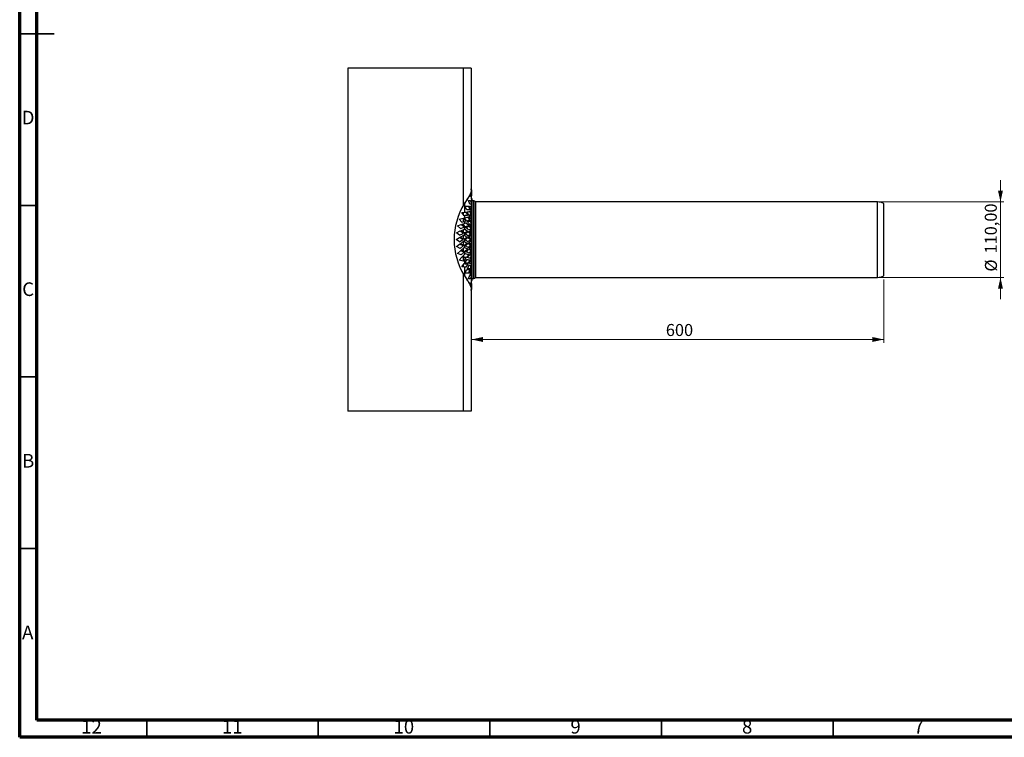
# Model space of a CAD drawing. Units: millimetres. Extents: x 15 to 589, y 5 to 415.
# Drawn here: x 15 to 302, y 5 to 214 of the extents above; entities that cross this region are included whole.
import ezdxf

# ---------------------------------------------------------------- set-up
doc = ezdxf.new("R2010")
doc.units = ezdxf.units.MM
doc.styles.add('SLDTEXTSTYLE0', font='TXT', dxfattribs={"width": 0.75})
doc.dimstyles.new('SLDDIMSTYLE0', dxfattribs={"dimtxt": 3.5, "dimasz": 3.302, "dimexe": 0, "dimexo": 0.0625, "dimgap": 0.875, "dimtad": 1, "dimlfac": 5, "dimrnd": 1e-09, "dimzin": 12, "dimdsep": 46, "dimtxsty": 'SLDTEXTSTYLE0', "dimsah": 1, "dimcen": 0.09, "dimadec": 0, "dimazin": 3, "dimtfac": 1, "dimtmove": 0, "dimatfit": 0, "dimfxl": 0, "dimfrac": 2, "dimtolj": 1, "dimtzin": 12, "dimarcsym": 0})
doc.dimstyles.new('SLDDIMSTYLE1', dxfattribs={"dimtxt": 3.5, "dimasz": 3.302, "dimexe": 0, "dimexo": 0.0625, "dimgap": 0.875, "dimtad": 1, "dimdec": 0, "dimlfac": 5, "dimrnd": 1e-09, "dimzin": 12, "dimdsep": 46, "dimtxsty": 'SLDTEXTSTYLE0', "dimsah": 1, "dimcen": 0.09, "dimadec": 0, "dimazin": 3, "dimtfac": 1, "dimtdec": 0, "dimtofl": 0, "dimtmove": 0, "dimatfit": 3, "dimfxl": 0, "dimfrac": 2, "dimtolj": 1, "dimtzin": 12, "dimarcsym": 0})

# ---------------------------------------------------------------- blocks, each defined once
blk = doc.blocks.new('_D_1')
at = {"color": 7, "linetype": 'Continuous', "lineweight": 0}
for p, q in [((146.67, 160.19), (146.67, 119.92)), ((266.76, 138.42), (266.76, 119.92)), ((266.76, 120.92), (146.67, 120.92))]:
    blk.add_line(p, q, dxfattribs=at)
at = {"color": 7, "linetype": 'Continuous', "lineweight": 18}
for points in [[(146.67, 120.92), (149.97, 120.2), (149.97, 121.64)], [(266.76, 120.92), (263.45, 121.64), (263.45, 120.2)]]:
    blk.add_solid(points, dxfattribs=at)
at = {"color": 7, "linetype": 'Continuous', "lineweight": 18, "insert": (203.26, 125.43), "char_height": 3.5, "attachment_point": 1, "style": 'SLDTEXTSTYLE0'}
blk.add_mtext('600', dxfattribs=at)
blk = doc.blocks.new('_D_2')
at = {"color": 7, "linetype": 'Continuous', "lineweight": 0}
for p, q in [((300.76, 161), (300.76, 167.35)), ((265.92, 161), (301.76, 161)), ((300.76, 161), (300.76, 139)), ((265.92, 139), (301.76, 139)), ((300.76, 139), (300.76, 132.65))]:
    blk.add_line(p, q, dxfattribs=at)
at = {"color": 7, "linetype": 'Continuous', "lineweight": 18}
for points in [[(300.76, 161), (301.48, 164.31), (300.04, 164.31)], [(300.76, 139), (300.04, 135.7), (301.48, 135.7)]]:
    blk.add_solid(points, dxfattribs=at)
at = {"color": 7, "linetype": 'Continuous', "lineweight": 18, "char_height": 3.5, "attachment_point": 1, "rotation": 90, "style": 'SLDTEXTSTYLE0'}
for s, insert in [('110,00', (296.19, 145.97)), ('%%c', (296.24, 140.7))]:
    blk.add_mtext(s, dxfattribs=dict(at, insert=insert))

msp = doc.modelspace()

# ---------------------------------------------------------------- linework, layer by layer
at = {"color": 7, "linetype": 'Continuous', "lineweight": 70}
for p, q in [((15, 5), (15, 415)), ((20, 10), (20, 410)), ((584, 10), (20, 10)), ((589, 5), (15, 5))]:
    msp.add_line(p, q, dxfattribs=at)
at = {"color": 7, "linetype": 'Continuous', "lineweight": 35}
for p, q in [((14.999, 210), (25.001, 210)), ((20, 210), (15, 210)), ((20, 160), (15, 160)), ((20, 110), (15, 110)), ((20, 60), (15, 60)), ((52, 10), (52, 5)), ((102, 10), (102, 5)), ((152, 10), (152, 5)), ((202, 10), (202, 5)), ((252, 10), (252, 5))]:
    msp.add_line(p, q, dxfattribs=at)
at = {"color": 7, "linetype": 'Continuous', "lineweight": 25}
for p, q in [((110.5684, 200.0047), (110.5684, 100.0047)), ((144.1684, 200.0047), (110.5684, 200.0047)), ((146.5684, 200.0047), (144.1684, 200.0047)), ((146.5684, 200.0047), (146.5684, 164.8519)), ((146.6684, 170.0047), (146.5684, 170.0047)), ((146.6684, 164.4905), (146.6684, 170.0047)), ((146.5684, 164.4905), (146.5684, 164.8519)), ((146.5684, 164.4905), (146.6684, 164.4905)), ((146.6684, 164.4905), (146.6684, 162.8896)), ((146.1392, 160.3569), (145.7951, 161.4341)), ((146.4266, 161.3358), (146.5436, 160.2586)), ((146.4266, 161.3358), (146.5195, 161.3358)), ((146.5195, 161.3358), (146.6424, 160.2586)), ((146.5604, 163.0159), (146.6684, 162.8896)), ((146.6426, 161.8972), (146.5604, 163.0159)), ((146.5684, 162.8896), (146.6684, 162.8896)), ((146.6684, 162.7964), (146.5684, 162.7964)), ((146.6044, 161.2867), (146.6684, 161.2438)), ((146.6677, 160.2094), (146.6044, 161.2867)), ((146.6684, 161.1883), (146.6102, 161.1883)), ((146.6684, 161.8356), (146.6426, 161.8972)), ((146.6684, 162.8896), (146.6684, 162.7964)), ((146.6684, 161.8356), (146.6684, 162.7964)), ((146.8684, 161.9047), (146.6684, 161.9047)), ((146.6684, 161.8356), (146.6684, 161.2438)), ((146.6684, 161.2438), (146.6684, 161.1883)), ((146.6684, 160.2049), (146.6684, 161.1883)), ((146.8684, 148.399), (146.8684, 161.9047)), ((147.3488, 161.3047), (146.8684, 161.3047)), ((264.9249, 161.0047), (147.8684, 161.0047)), ((143.8147, 157.9137), (144.5684, 158.0085)), ((144.4822, 156.9542), (143.8147, 157.9137)), ((144.5684, 160.5241), (144.5684, 158.0085)), ((144.5684, 158.0085), (144.9815, 158.0596)), ((145.3042, 158.7032), (144.7427, 159.7272)), ((144.9619, 158.0596), (145.5684, 157.1002)), ((144.9815, 158.0596), (145.6184, 157.1002)), ((145.8511, 157.1081), (145.2519, 158.0676)), ((145.7837, 159.7511), (146.1693, 158.7272)), ((145.8445, 159.7511), (146.2493, 158.7272)), ((146.4016, 158.7065), (146.0546, 159.7304)), ((146.1315, 158.2135), (146.4485, 157.2541)), ((146.1693, 158.7272), (146.2493, 158.7272)), ((146.2097, 158.2135), (146.5425, 157.2541)), ((146.6438, 157.4493), (146.4788, 158.4732)), ((146.5226, 159.7543), (146.5684, 158.9552)), ((146.5684, 159.7514), (146.5684, 158.9552)), ((146.5684, 158.9552), (146.6684, 158.9552)), ((146.5684, 158.7304), (146.5684, 158.9552)), ((146.6684, 158.7304), (146.5684, 158.7304)), ((146.5684, 158.7279), (146.5684, 158.7304)), ((146.6684, 158.7279), (146.5684, 158.7279)), ((146.5684, 158.3167), (146.5684, 158.4972)), ((146.5684, 158.3167), (146.5684, 157.9169)), ((146.6203, 159.7543), (146.6684, 158.9552)), ((146.6684, 160.2049), (146.6677, 160.2094)), ((146.6684, 160.2049), (146.6684, 158.9552)), ((146.6684, 158.7304), (146.6684, 158.9552)), ((146.6684, 158.7279), (146.6684, 158.7304)), ((146.6684, 158.7279), (146.6684, 158.4912)), ((146.6684, 157.4732), (146.6684, 158.4912)), ((266.7556, 148.5771), (266.7556, 160.5847)), ((143.0853, 156.0135), (144.2233, 156.2799)), ((143.8494, 155.1291), (143.0853, 156.0135)), ((143.8494, 155.1291), (144.5684, 155.2974)), ((144.5684, 155.8804), (144.2233, 156.2799)), ((144.4822, 156.9542), (144.5684, 156.9651)), ((144.4946, 156.3164), (144.5684, 156.3337)), ((144.5684, 156.231), (144.4946, 156.3164)), ((144.5684, 156.9651), (144.5684, 156.3337)), ((144.5684, 156.231), (144.5684, 155.8804)), ((145.2623, 155.432), (144.5684, 156.231)), ((144.5684, 155.8804), (144.9947, 155.3955)), ((144.5684, 155.8804), (144.9744, 155.3955)), ((144.9947, 155.3955), (144.5684, 155.2974)), ((144.9744, 155.3955), (144.5684, 155.2974)), ((144.5684, 155.2974), (144.5684, 154.7186)), ((144.9744, 155.3955), (144.9947, 155.3955)), ((145.5607, 156.5827), (146.1249, 155.6983)), ((145.5684, 157.1002), (145.6184, 157.1002)), ((146.4161, 155.9342), (145.9998, 156.8936)), ((146.1249, 155.6983), (146.2027, 155.6983)), ((146.2461, 155.5049), (146.5274, 154.6205)), ((146.4485, 157.2541), (146.5425, 157.2541)), ((146.5037, 157.0396), (146.5684, 156.2876)), ((146.5684, 157.0294), (146.5684, 156.2876)), ((146.5684, 156.2876), (146.6684, 156.2876)), ((146.5684, 156.0801), (146.5684, 156.2876)), ((146.6684, 156.0801), (146.5684, 156.0801)), ((146.5684, 156.062), (146.5684, 156.0801)), ((146.6684, 156.062), (146.5684, 156.062)), ((146.5684, 155.6383), (146.5684, 155.2235)), ((146.6004, 157.0396), (146.6684, 156.2876)), ((146.6684, 154.9475), (146.6244, 154.9475)), ((146.6684, 157.4557), (146.6438, 157.4493)), ((146.6529, 157.0717), (146.6684, 157.1031)), ((146.6684, 156.7134), (146.6529, 157.0717)), ((146.6684, 157.4557), (146.6684, 157.4732)), ((146.6684, 157.4557), (146.6684, 157.1031)), ((146.6684, 156.7134), (146.6684, 157.1031)), ((146.6684, 156.7134), (146.6684, 156.2876)), ((146.6684, 156.0801), (146.6684, 156.2876)), ((146.6684, 156.062), (146.6684, 156.0801)), ((146.6684, 156.062), (146.6684, 155.7788)), ((146.6684, 154.9475), (146.6684, 155.7788)), ((146.6684, 154.7155), (146.6684, 154.9475)), ((142.2401, 152.0373), (143.2979, 152.5344)), ((142.5585, 154.0475), (143.6625, 154.4314)), ((143.4109, 153.2479), (142.5585, 154.0475)), ((144.2292, 151.8282), (143.2979, 152.5344)), ((143.4109, 153.2479), (144.5148, 153.6317)), ((143.5557, 152.6265), (144.5684, 153.1025)), ((144.487, 151.9203), (143.5557, 152.6265)), ((144.5148, 153.6317), (143.6625, 154.4314)), ((143.9285, 154.4961), (144.5684, 154.7186)), ((144.5684, 153.8956), (143.9285, 154.4961)), ((144.5684, 154.7186), (145.0397, 154.8799)), ((144.5684, 153.8956), (144.5684, 153.1025)), ((144.7856, 153.6964), (144.5684, 153.8956)), ((144.5684, 153.1025), (144.6145, 153.1237)), ((145.4853, 152.4175), (145.5312, 152.4175)), ((145.7662, 154.0802), (145.8261, 154.0802)), ((146.4103, 153.1103), (146.5024, 153.1103)), ((146.4738, 152.8052), (146.5684, 152.3627)), ((146.5274, 154.6205), (146.6254, 154.6205)), ((146.5684, 153.3932), (146.5413, 153.3219)), ((146.5512, 152.8846), (146.6684, 152.3627)), ((146.5545, 154.2728), (146.5684, 154.0934)), ((146.5684, 154.2897), (146.5684, 154.0935)), ((146.5684, 154.0934), (146.6684, 154.0934)), ((146.5684, 153.5826), (146.5684, 154.0934)), ((146.6684, 153.5826), (146.5684, 153.5826)), ((146.5684, 153.3932), (146.5684, 153.5826)), ((146.6684, 153.3932), (146.5684, 153.3932)), ((146.5684, 153.3931), (146.5684, 153.2542)), ((146.6684, 152.6091), (146.5684, 152.6091)), ((146.5684, 152.3627), (146.6684, 152.3627)), ((146.5684, 152.1784), (146.5684, 152.3627)), ((146.6684, 152.1784), (146.5684, 152.1784)), ((146.5684, 152.0642), (146.5684, 152.1784)), ((146.6684, 152.0642), (146.5684, 152.0642)), ((146.6684, 153.3932), (146.5907, 153.1987)), ((146.6247, 153.0249), (146.6684, 153.1706)), ((146.6684, 152.6318), (146.6247, 153.0249)), ((146.6448, 154.3822), (146.6684, 154.0934)), ((146.6684, 154.7155), (146.6631, 154.6811)), ((146.6683, 154.4936), (146.6684, 154.4996)), ((146.6684, 154.4641), (146.6683, 154.4936)), ((146.6684, 154.7155), (146.6684, 154.4996)), ((146.6684, 154.4641), (146.6684, 154.4996)), ((146.6684, 154.4641), (146.6684, 154.0934)), ((146.6684, 153.5826), (146.6684, 154.0934)), ((146.6684, 153.3932), (146.6684, 153.5826)), ((146.6684, 153.3932), (146.6684, 153.1706)), ((146.6684, 152.6318), (146.6684, 153.1706)), ((146.6684, 152.6318), (146.6684, 152.3627)), ((146.6684, 152.1784), (146.6684, 152.3627)), ((146.6684, 152.0642), (146.6684, 152.1784)), ((146.6684, 152.0642), (146.6684, 151.8319)), ((142.1336, 150.0047), (143.1336, 150.6097)), ((143.1336, 149.3997), (142.1336, 150.0047)), ((143.1714, 151.3311), (142.2401, 152.0373)), ((144.1336, 150.0047), (143.1336, 150.6097)), ((143.1336, 149.3997), (144.1336, 150.0047)), ((143.1714, 151.3311), (144.2292, 151.8282)), ((143.3804, 150.7283), (144.3804, 151.3333)), ((144.3804, 150.1233), (143.3804, 150.7283)), ((143.4044, 148.8221), (144.3357, 149.5283)), ((144.5684, 149.4189), (144.3357, 149.5283)), ((144.5684, 151.2195), (144.3804, 151.3333)), ((144.3804, 150.1233), (144.5684, 150.237)), ((144.487, 151.9203), (144.5684, 151.9586)), ((144.5684, 151.9586), (144.5684, 151.2195)), ((144.5684, 150.237), (144.5684, 149.4189)), ((145.34, 150.7283), (145.3786, 150.7283)), ((146.2634, 150.0047), (146.3482, 150.0047)), ((146.3045, 151.5661), (146.3913, 151.5661)), ((146.5344, 150.0047), (146.6684, 150.4503)), ((146.6684, 149.5592), (146.5344, 150.0047)), ((146.5616, 151.5231), (146.6684, 151.8319)), ((146.6684, 151.025), (146.5616, 151.5231)), ((146.5684, 150.8169), (146.5684, 150.805)), ((146.5684, 150.805), (146.6684, 150.805)), ((146.5684, 150.7505), (146.5684, 150.805)), ((146.6684, 150.7505), (146.5684, 150.7505)), ((146.5684, 150.696), (146.5684, 150.7505)), ((146.5684, 150.696), (146.5684, 150.6097)), ((146.6684, 150.696), (146.5684, 150.696)), ((146.5684, 150.1179), (146.5684, 149.8915)), ((146.6684, 150.0047), (146.5684, 150.0047)), ((146.5684, 149.3997), (146.5684, 149.3553)), ((146.5684, 149.3553), (146.6684, 149.3553)), ((146.5684, 149.3144), (146.5684, 149.3553)), ((146.6684, 149.3144), (146.5684, 149.3144)), ((146.5684, 149.2483), (146.5684, 149.3144)), ((146.5684, 149.2483), (146.5684, 149.1925)), ((146.6684, 149.2483), (146.5684, 149.2483)), ((146.6684, 151.3141), (146.6064, 151.3141)), ((146.6684, 151.3141), (146.6684, 151.8319)), ((146.6684, 151.025), (146.6684, 151.3141)), ((146.6684, 151.025), (146.6684, 150.805)), ((146.6684, 150.7505), (146.6684, 150.805)), ((146.6684, 150.696), (146.6684, 150.7505)), ((146.6684, 150.696), (146.6684, 150.4503)), ((146.6684, 150.0047), (146.6684, 150.4503)), ((146.6684, 149.5592), (146.6684, 150.0047)), ((146.6684, 149.5592), (146.6684, 149.3553)), ((146.6684, 149.3144), (146.6684, 149.3553)), ((146.6684, 149.2483), (146.6684, 149.3144)), ((146.6684, 149.2483), (146.6684, 148.9844)), ((142.2401, 147.9722), (143.1714, 148.6784)), ((143.2979, 147.475), (142.2401, 147.9722)), ((142.5585, 145.9619), (143.4109, 146.7616)), ((144.2292, 148.1812), (143.1714, 148.6784)), ((143.2979, 147.475), (144.2292, 148.1812)), ((144.4622, 148.3249), (143.4044, 148.8221)), ((144.5148, 146.3777), (143.4109, 146.7616)), ((143.6276, 146.9288), (144.48, 147.7285)), ((144.5684, 146.6017), (143.6276, 146.9288)), ((143.6625, 145.578), (144.5148, 146.3777)), ((144.4622, 148.3249), (144.5684, 148.4055)), ((144.5684, 147.6978), (144.48, 147.7285)), ((144.5684, 148.4055), (144.5684, 147.6978)), ((144.5684, 146.6017), (144.5684, 145.6723)), ((144.7354, 146.545), (144.5684, 146.6017)), ((145.3518, 149.0311), (145.391, 149.0311)), ((145.5191, 147.3447), (145.5667, 147.3447)), ((146.3045, 148.4434), (146.3913, 148.4434)), ((146.4103, 146.8992), (146.5024, 146.8992)), ((146.5684, 147.6659), (146.4783, 147.0861)), ((146.5616, 148.4863), (146.6684, 148.9844)), ((146.6684, 148.1776), (146.5616, 148.4863)), ((146.5684, 147.9673), (146.6684, 147.9673)), ((146.5684, 147.8858), (146.5684, 147.9673)), ((146.6684, 147.8858), (146.5684, 147.8858)), ((146.5684, 147.6659), (146.5684, 147.8858)), ((146.6684, 147.6659), (146.5684, 147.6659)), ((146.5684, 146.6046), (146.6684, 146.6046)), ((146.5684, 146.4805), (146.5684, 146.6046)), ((146.6684, 146.4805), (146.5684, 146.4805)), ((146.5684, 145.8669), (146.5684, 146.4805)), ((146.6684, 147.6659), (146.5737, 147.0861)), ((146.5768, 146.7468), (146.6684, 146.6046)), ((146.6684, 148.6954), (146.6064, 148.6954)), ((146.6247, 146.9845), (146.6684, 147.3776)), ((146.6684, 146.8388), (146.6247, 146.9845)), ((146.6684, 148.6954), (146.6684, 148.9844)), ((146.6684, 148.1776), (146.6684, 148.6954)), ((146.6684, 148.1776), (146.6684, 147.9673)), ((146.6684, 147.8858), (146.6684, 147.9673)), ((146.6684, 147.6659), (146.6684, 147.8858)), ((146.6684, 147.6659), (146.6684, 147.3776)), ((146.6684, 146.8388), (146.6684, 147.3776)), ((146.6684, 146.8388), (146.6684, 146.6046)), ((146.6684, 146.4805), (146.6684, 146.6046)), ((146.6684, 145.8669), (146.6684, 146.4805)), ((146.8684, 138.1047), (146.8684, 148.399)), ((266.7556, 139.4247), (266.7556, 148.5771)), ((143.6625, 145.578), (142.5585, 145.9619)), ((143.0853, 143.9959), (143.8494, 144.8803)), ((144.2233, 143.7296), (143.0853, 143.9959)), ((144.5684, 144.712), (143.8494, 144.8803)), ((144.0475, 145.0693), (144.5684, 145.6723)), ((144.5684, 144.9474), (144.0475, 145.0693)), ((144.2233, 143.7296), (144.5684, 144.129)), ((144.5684, 145.6723), (144.8169, 145.9537)), ((144.5684, 144.9474), (144.5684, 144.712)), ((145.191, 144.8029), (144.5684, 144.9474)), ((144.5684, 144.712), (144.9947, 144.614)), ((144.5684, 144.712), (144.9744, 144.614)), ((144.9947, 144.614), (144.5684, 144.129)), ((144.9744, 144.614), (144.5684, 144.129)), ((144.5684, 144.129), (144.5684, 143.0443)), ((144.6616, 143.2639), (145.3278, 144.2233)), ((144.9744, 144.614), (144.9947, 144.614)), ((145.8162, 145.6874), (145.1614, 144.8029)), ((146.1784, 144.0773), (145.7142, 143.1179)), ((146.2589, 144.0773), (145.7715, 143.1179)), ((145.8162, 145.6874), (145.8786, 145.6874)), ((145.9998, 143.1158), (146.4161, 144.0753)), ((146.1784, 144.0773), (146.2589, 144.0773)), ((146.5274, 145.3889), (146.2461, 144.5045)), ((146.488, 144.3003), (146.6596, 145.2597)), ((146.5684, 143.7219), (146.5037, 142.9699)), ((146.5274, 145.3889), (146.6254, 145.3889)), ((146.5684, 145.8669), (146.5596, 145.6833)), ((146.6684, 145.8669), (146.5684, 145.8669)), ((146.5684, 145.8668), (146.5684, 145.6752)), ((146.5684, 144.75), (146.5684, 144.2783)), ((146.5684, 143.9475), (146.6684, 143.9475)), ((146.5684, 143.9293), (146.5684, 143.9475)), ((146.6684, 143.9293), (146.5684, 143.9293)), ((146.5684, 143.7219), (146.5684, 143.9293)), ((146.5684, 143.7219), (146.5684, 142.9801)), ((146.6684, 143.7219), (146.5684, 143.7219)), ((146.6684, 143.7219), (146.6004, 142.9699)), ((146.6684, 145.8669), (146.6548, 145.5961)), ((146.6596, 145.2597), (146.6684, 145.236)), ((146.6683, 145.5158), (146.6684, 145.5453)), ((146.6684, 145.5099), (146.6683, 145.5158)), ((146.6684, 145.8669), (146.6684, 145.5453)), ((146.6684, 145.5099), (146.6684, 145.5453)), ((146.6684, 145.5099), (146.6684, 145.236)), ((146.6684, 145.1138), (146.6684, 145.236)), ((146.6684, 144.1926), (146.6684, 145.1138)), ((146.6684, 144.1926), (146.6684, 143.9475)), ((146.6684, 143.9293), (146.6684, 143.9475)), ((146.6684, 143.7219), (146.6684, 143.9293)), ((146.6684, 143.7219), (146.6684, 143.1267)), ((143.8147, 142.0958), (144.4822, 143.0552)), ((144.5684, 142.0009), (143.8147, 142.0958)), ((144.5684, 143.0443), (144.4822, 143.0552)), ((144.5684, 142.0009), (144.5684, 139.4853)), ((144.9815, 141.9498), (144.5684, 142.0009)), ((144.7427, 140.2823), (145.3042, 141.3062)), ((145.5684, 142.9092), (144.9619, 141.9498)), ((145.6184, 142.9092), (144.9815, 141.9498)), ((145.4502, 141.5323), (145.9344, 142.5562)), ((145.5684, 142.9092), (145.6184, 142.9092)), ((146.1693, 141.2823), (145.7837, 140.2583)), ((146.2493, 141.2823), (145.8445, 140.2583)), ((146.1693, 141.2823), (146.2493, 141.2823)), ((146.2243, 139.8935), (146.4673, 140.9707)), ((146.4834, 142.5323), (146.2549, 141.5083)), ((146.5792, 142.5323), (146.3393, 141.5083)), ((146.4788, 141.5362), (146.6438, 142.5602)), ((146.4834, 142.5323), (146.5792, 142.5323)), ((146.5684, 142.0926), (146.5684, 141.6928)), ((146.5684, 141.5123), (146.5684, 141.6928)), ((146.5684, 140.4511), (146.5684, 140.9964)), ((146.6438, 142.5602), (146.6684, 142.5537)), ((146.6604, 142.8006), (146.6684, 143.1267)), ((146.6684, 142.7969), (146.6604, 142.8006)), ((146.6684, 142.7969), (146.6684, 143.1267)), ((146.6684, 142.7969), (146.6684, 142.5537)), ((146.6684, 142.5362), (146.6684, 142.5537)), ((146.6684, 141.5182), (146.6684, 142.5362)), ((146.6684, 141.5182), (146.6684, 141.0471)), ((146.6684, 140.4511), (146.6684, 141.0471)), ((145.7951, 138.5753), (146.1392, 139.6525)), ((146.5436, 139.7509), (146.4266, 138.6736)), ((146.4266, 138.6736), (146.5195, 138.6736)), ((146.6424, 139.7509), (146.5195, 138.6736)), ((146.5684, 140.4511), (146.5596, 139.9918)), ((146.5596, 139.9918), (146.6591, 139.9918)), ((146.5604, 136.9936), (146.6426, 138.1123)), ((146.5684, 140.4511), (146.5684, 140.0749)), ((146.6684, 140.4511), (146.5684, 140.4511)), ((146.6426, 138.1123), (146.6684, 138.1739)), ((146.6566, 138.3655), (146.6684, 139.0865)), ((146.6684, 138.4072), (146.6566, 138.3655)), ((146.6684, 140.4511), (146.6591, 139.9918)), ((146.6684, 140.4511), (146.6684, 139.0865)), ((146.6684, 138.585), (146.6684, 139.0865)), ((146.6684, 138.585), (146.6684, 138.4072)), ((146.6684, 138.4072), (146.6684, 138.1739)), ((146.6684, 137.2131), (146.6684, 138.1739)), ((146.6684, 138.1047), (146.8684, 138.1047)), ((146.8684, 138.7047), (147.3488, 138.7047)), ((147.8684, 139.0047), (264.9249, 139.0047)), ((146.6684, 137.1199), (146.5604, 136.9936)), ((146.6684, 137.2131), (146.5684, 137.2131)), ((146.6684, 137.1199), (146.5684, 137.1199)), ((146.5684, 135.5189), (146.6684, 135.5189)), ((146.5684, 135.17), (146.5684, 135.5189)), ((146.5684, 135.1575), (146.5684, 100.0047)), ((146.6684, 137.2131), (146.6684, 137.1199)), ((146.6684, 137.1199), (146.6684, 135.5189)), ((146.6684, 130.0047), (146.6684, 135.5189)), ((146.5684, 130.0047), (146.6684, 130.0047)), ((144.1684, 100.0047), (110.5684, 100.0047)), ((146.5684, 100.0047), (144.1684, 100.0047))]:
    msp.add_line(p, q, dxfattribs=at)
at = {"color": 8, "linetype": 'Continuous', "lineweight": 25}
for p, q in [((144.1684, 200.0047), (144.1684, 159.848)), ((147.3488, 148.4799), (147.3488, 161.3047)), ((147.7818, 148.5137), (147.7818, 161.0547)), ((147.8684, 148.5204), (147.8684, 161.0047)), ((264.9249, 148.5204), (264.9249, 161.0047)), ((144.1684, 157.9582), (144.1684, 157.4052)), ((144.1684, 156.267), (144.1684, 155.2038)), ((144.1684, 154.5795), (144.1684, 154.2709)), ((144.1684, 153.9567), (144.1684, 153.5113)), ((144.1684, 152.9145), (144.1684, 152.1619)), ((144.1684, 151.8743), (144.1684, 151.7997)), ((144.1684, 151.205), (144.1684, 150.2515)), ((144.1684, 149.4014), (144.1684, 148.463)), ((144.1684, 148.2098), (144.1684, 148.1352)), ((144.1684, 147.4363), (144.1684, 146.7408)), ((144.1684, 146.4982), (144.1684, 146.0527)), ((147.3488, 138.7047), (147.3488, 148.4799)), ((147.7818, 138.9547), (147.7818, 148.5137)), ((147.8684, 139.0047), (147.8684, 148.5204)), ((264.9249, 139.0047), (264.9249, 148.5204)), ((144.1684, 145.2093), (144.1684, 145.041)), ((144.1684, 144.8057), (144.1684, 143.7424)), ((144.1684, 142.6042), (144.1684, 142.0513)), ((144.1684, 140.1615), (144.1684, 100.0047))]:
    msp.add_line(p, q, dxfattribs=at)
at = {"color": 7, "linetype": 'Continuous', "lineweight": 25}
for centre, radius, start, end in [((147.3488, 160.8047), 0.5, 30, 90), ((147.8684, 161.1047), 0.1, 210, 270), ((264.9249, 156.8047), 4.2, 64.158067, 90), ((161.5785, 150.0047), 20, 148.266455, 211.733545), ((147.3488, 139.2047), 0.5, 270, 330), ((147.8684, 138.9047), 0.1, 90, 150), ((264.9249, 143.2047), 4.2, 270, 295.841933)]:
    msp.add_arc(centre, radius, start, end, dxfattribs=at)
for points, knots in [([(146.6684, 164.4905), (146.664, 164.3892), (146.6558, 164.2041), (146.5996, 163.9509), (146.536, 163.7491), (146.4314, 163.4741), (146.2553, 163.1023), (145.9673, 162.6163), (145.64, 162.1189), (145.2891, 161.606), (144.925, 161.0748), (144.6878, 160.7085), (144.5684, 160.5241)], [0, 0, 0, 0, 0.08448108, 0.1543649, 0.20964919, 0.25033753, 0.37628183, 0.50039763, 0.62292715, 0.74694752, 0.87259624, 1, 1, 1, 1]), ([(146.5684, 164.4905), (146.5642, 164.3892), (146.5564, 164.204), (146.5029, 163.9508), (146.4423, 163.749), (146.3426, 163.4738), (146.1749, 163.102), (145.9004, 162.616), (145.589, 162.1183), (145.1384, 161.4312), (144.7974, 160.8884), (144.5684, 160.5241)], [0, 0, 0, 0, 0.084077352, 0.153647521, 0.208708768, 0.249265199, 0.37497494, 0.499034258, 0.621694355, 0.746040461, 1, 1, 1, 1]), ([(145.7367, 161.4341), (145.8833, 161.4178), (146.1764, 161.385), (146.3432, 161.3522), (146.4266, 161.3358)], [0, 0, 0, 0, 0.50000288, 1, 1, 1, 1]), ([(145.7951, 161.4341), (145.949, 161.4178), (146.2568, 161.385), (146.4319, 161.3522), (146.5195, 161.3358)], [0, 0, 0, 0, 0.50000528, 1, 1, 1, 1]), ([(144.7427, 159.7272), (144.9416, 159.7312), (145.3393, 159.7391), (145.6761, 159.7471), (145.8445, 159.7511)], [0, 0, 0, 0, 0.49999545, 1, 1, 1, 1]), ([(145.2519, 158.0676), (145.4356, 158.0919), (145.8029, 158.1405), (146.0741, 158.1892), (146.2097, 158.2135)], [0, 0, 0, 0, 0.49999712, 1, 1, 1, 1]), ([(146.1693, 158.7272), (146.0434, 158.7232), (145.7918, 158.7152), (145.4434, 158.7072), (145.2692, 158.7032)], [0, 0, 0, 0, 0.49999941, 1, 1, 1, 1]), ([(146.2493, 158.7272), (146.1172, 158.7232), (145.8529, 158.7152), (145.4871, 158.7072), (145.3042, 158.7032)], [0, 0, 0, 0, 0.50000218, 1, 1, 1, 1]), ([(146.0546, 159.7304), (146.1861, 159.7344), (146.449, 159.7424), (146.5632, 159.7503), (146.6203, 159.7543)], [0, 0, 0, 0, 0.4999985, 1, 1, 1, 1]), ([(146.6424, 160.2586), (146.5966, 160.275), (146.5049, 160.3077), (146.2611, 160.3405), (146.1392, 160.3569)], [0, 0, 0, 0, 0.499999771, 1, 1, 1, 1]), ([(146.5684, 158.7279), (146.5604, 158.7243), (146.5479, 158.7188), (146.4386, 158.7132), (146.3999, 158.7113)], [0, 0, 0, 0, 0.64589292, 1, 1, 1, 1]), ([(146.6684, 158.7279), (146.6568, 158.7243), (146.6334, 158.7172), (146.4788, 158.71), (146.4016, 158.7065)], [0, 0, 0, 0, 0.500000808, 1, 1, 1, 1]), ([(146.4788, 158.4732), (146.5338, 158.4762), (146.6439, 158.4822), (146.6603, 158.4882), (146.6684, 158.4912)], [0, 0, 0, 0, 0.49999903, 1, 1, 1, 1]), ([(145.6184, 157.1002), (145.4527, 157.0777), (145.1212, 157.0327), (144.7527, 156.9876), (144.5684, 156.9651)], [0, 0, 0, 0, 0.50000049, 1, 1, 1, 1]), ([(145.5684, 157.1002), (145.4106, 157.0777), (145.0949, 157.0327), (144.7439, 156.9876), (144.5684, 156.9651)], [0, 0, 0, 0, 0.5000004, 1, 1, 1, 1]), ([(144.5684, 156.3337), (144.7511, 156.3752), (145.1165, 156.4582), (145.4457, 156.5412), (145.6103, 156.5827)], [0, 0, 0, 0, 0.49999962, 1, 1, 1, 1]), ([(146.1249, 155.6983), (145.9977, 155.654), (145.7433, 155.5652), (145.4006, 155.4764), (145.2292, 155.432)], [0, 0, 0, 0, 0.4999964, 1, 1, 1, 1]), ([(146.2027, 155.6983), (146.0692, 155.654), (145.802, 155.5652), (145.4422, 155.4764), (145.2623, 155.432)], [0, 0, 0, 0, 0.49999732, 1, 1, 1, 1]), ([(145.4629, 155.2385), (145.6339, 155.2829), (145.9758, 155.3717), (146.2119, 155.4605), (146.33, 155.5049)], [0, 0, 0, 0, 0.50000308, 1, 1, 1, 1]), ([(146.0934, 154.3541), (145.999, 154.5015), (145.8102, 154.7963), (145.5787, 155.0911), (145.4629, 155.2385)], [0, 0, 0, 0, 0.49999581, 1, 1, 1, 1]), ([(145.6103, 156.5827), (145.7208, 156.4353), (145.9419, 156.1405), (146.1158, 155.8457), (146.2027, 155.6983)], [0, 0, 0, 0, 0.500000302, 1, 1, 1, 1]), ([(146.4485, 157.2541), (146.3709, 157.2298), (146.2155, 157.1811), (145.9319, 157.1325), (145.79, 157.1081)], [0, 0, 0, 0, 0.50000157, 1, 1, 1, 1]), ([(146.5425, 157.2541), (146.461, 157.2298), (146.2979, 157.1811), (146, 157.1325), (145.8511, 157.1081)], [0, 0, 0, 0, 0.500001366, 1, 1, 1, 1]), ([(145.9998, 156.8936), (146.1357, 156.9179), (146.4076, 156.9666), (146.5361, 157.0152), (146.6004, 157.0396)], [0, 0, 0, 0, 0.49999823, 1, 1, 1, 1]), ([(146.33, 155.5049), (146.396, 155.3575), (146.5281, 155.0627), (146.593, 154.7679), (146.6254, 154.6205)], [0, 0, 0, 0, 0.50000005, 1, 1, 1, 1]), ([(146.5684, 156.062), (146.5606, 156.0407), (146.5483, 156.0071), (146.4428, 155.9736), (146.4043, 155.9613)], [0, 0, 0, 0, 0.63491109, 1, 1, 1, 1]), ([(146.6684, 156.062), (146.6574, 156.0407), (146.6354, 155.9981), (146.4892, 155.9555), (146.4161, 155.9342)], [0, 0, 0, 0, 0.49999783, 1, 1, 1, 1]), ([(146.4644, 155.5655), (146.5236, 155.6011), (146.642, 155.6721), (146.6596, 155.7432), (146.6684, 155.7788)], [0, 0, 0, 0, 0.50000037, 1, 1, 1, 1]), ([(146.6631, 154.6811), (146.6475, 154.8285), (146.6165, 155.1233), (146.5151, 155.4181), (146.4644, 155.5655)], [0, 0, 0, 0, 0.5000001, 1, 1, 1, 1]), ([(145.5312, 152.4175), (145.3777, 152.341), (145.0708, 152.188), (144.7359, 152.0351), (144.5684, 151.9586)], [0, 0, 0, 0, 0.50000003, 1, 1, 1, 1]), ([(145.4853, 152.4175), (145.3392, 152.341), (145.0469, 152.188), (144.7279, 152.0351), (144.5684, 151.9586)], [0, 0, 0, 0, 0.50000651, 1, 1, 1, 1]), ([(144.6124, 153.1237), (144.7642, 153.006), (145.0678, 152.7706), (145.3462, 152.5352), (145.4853, 152.4175)], [0, 0, 0, 0, 0.50000102, 1, 1, 1, 1]), ([(144.6145, 153.1237), (144.774, 153.006), (145.0928, 152.7706), (145.3851, 152.5352), (145.5312, 152.4175)], [0, 0, 0, 0, 0.50000369, 1, 1, 1, 1]), ([(144.7382, 151.7751), (144.9182, 151.858), (145.2781, 152.0237), (145.5919, 152.1894), (145.7488, 152.2723)], [0, 0, 0, 0, 0.49999815, 1, 1, 1, 1]), ([(145.7662, 154.0802), (145.6142, 154.0163), (145.3101, 153.8883), (144.9536, 153.7603), (144.7753, 153.6964)], [0, 0, 0, 0, 0.49999552, 1, 1, 1, 1]), ([(145.8261, 154.0802), (145.6665, 154.0163), (145.3472, 153.8883), (144.9728, 153.7603), (144.7856, 153.6964)], [0, 0, 0, 0, 0.49999672, 1, 1, 1, 1]), ([(145.0172, 154.8799), (145.1511, 154.7466), (145.4189, 154.4801), (145.6504, 154.2135), (145.7662, 154.0802)], [0, 0, 0, 0, 0.5000015, 1, 1, 1, 1]), ([(145.0189, 153.5261), (145.2013, 153.5901), (145.566, 153.7181), (145.86, 153.846), (146.0071, 153.91)], [0, 0, 0, 0, 0.499999208, 1, 1, 1, 1]), ([(145.809, 152.7264), (145.6866, 152.8597), (145.4419, 153.1263), (145.1599, 153.3928), (145.0189, 153.5261)], [0, 0, 0, 0, 0.50000226, 1, 1, 1, 1]), ([(145.0397, 154.8799), (145.1803, 154.7466), (145.4614, 154.4801), (145.7045, 154.2135), (145.8261, 154.0802)], [0, 0, 0, 0, 0.50000164, 1, 1, 1, 1]), ([(145.6926, 152.2723), (145.8134, 152.1546), (146.0551, 151.9192), (146.2213, 151.6838), (146.3045, 151.5661)], [0, 0, 0, 0, 0.499999059, 1, 1, 1, 1]), ([(145.7488, 152.2723), (145.8757, 152.1546), (146.1294, 151.9192), (146.304, 151.6838), (146.3913, 151.5661)], [0, 0, 0, 0, 0.50000121, 1, 1, 1, 1]), ([(146.4103, 153.1103), (146.3285, 153.0463), (146.1649, 152.9184), (145.8882, 152.7904), (145.7499, 152.7264)], [0, 0, 0, 0, 0.49999752, 1, 1, 1, 1]), ([(146.5024, 153.1103), (146.4165, 153.0463), (146.2447, 152.9184), (145.9542, 152.7904), (145.809, 152.7264)], [0, 0, 0, 0, 0.50000165, 1, 1, 1, 1]), ([(145.9386, 153.91), (146.0349, 153.7767), (146.2275, 153.5101), (146.3494, 153.2436), (146.4103, 153.1103)], [0, 0, 0, 0, 0.49999928, 1, 1, 1, 1]), ([(145.9517, 152.3875), (146.0804, 152.4703), (146.3379, 152.6361), (146.4801, 152.8018), (146.5512, 152.8846)], [0, 0, 0, 0, 0.49999513, 1, 1, 1, 1]), ([(146.5048, 151.6813), (146.4345, 151.799), (146.2939, 152.0344), (146.0658, 152.2698), (145.9517, 152.3875)], [0, 0, 0, 0, 0.5000029, 1, 1, 1, 1]), ([(146.0071, 153.91), (146.1082, 153.7767), (146.3104, 153.5101), (146.4384, 153.2436), (146.5024, 153.1103)], [0, 0, 0, 0, 0.4999982, 1, 1, 1, 1]), ([(146.5274, 154.6205), (146.4769, 154.5761), (146.3759, 154.4873), (146.1392, 154.3985), (146.0208, 154.3541)], [0, 0, 0, 0, 0.50000309, 1, 1, 1, 1]), ([(146.6254, 154.6205), (146.5723, 154.5761), (146.4663, 154.4873), (146.2177, 154.3985), (146.0934, 154.3541)], [0, 0, 0, 0, 0.50000018, 1, 1, 1, 1]), ([(146.1898, 153.9984), (146.3002, 154.0624), (146.521, 154.1903), (146.6035, 154.3183), (146.6448, 154.3822)], [0, 0, 0, 0, 0.50000131, 1, 1, 1, 1]), ([(146.5907, 153.1987), (146.544, 153.332), (146.4504, 153.5985), (146.2767, 153.8651), (146.1898, 153.9984)], [0, 0, 0, 0, 0.499999953, 1, 1, 1, 1]), ([(146.5684, 152.0642), (146.5633, 152.0004), (146.5549, 151.897), (146.484, 151.7936), (146.4568, 151.754)], [0, 0, 0, 0, 0.61723425, 1, 1, 1, 1]), ([(146.6684, 152.0642), (146.6614, 152.0004), (146.6474, 151.8727), (146.5523, 151.7451), (146.5048, 151.6813)], [0, 0, 0, 0, 0.50000064, 1, 1, 1, 1]), ([(144.5684, 151.2195), (144.7075, 151.1376), (144.9856, 150.9739), (145.2476, 150.8101), (145.3786, 150.7283)], [0, 0, 0, 0, 0.50000144, 1, 1, 1, 1]), ([(144.5684, 151.2195), (144.7009, 151.1376), (144.9658, 150.9739), (145.2153, 150.8101), (145.34, 150.7283)], [0, 0, 0, 0, 0.49999886, 1, 1, 1, 1]), ([(145.3786, 150.7283), (145.2476, 150.6464), (144.9856, 150.4827), (144.7075, 150.3189), (144.5684, 150.237)], [0, 0, 0, 0, 0.49999858, 1, 1, 1, 1]), ([(145.34, 150.7283), (145.2153, 150.6464), (144.9658, 150.4827), (144.7009, 150.3189), (144.5684, 150.237)], [0, 0, 0, 0, 0.50000116, 1, 1, 1, 1]), ([(144.5684, 149.4189), (144.7098, 149.3543), (144.9924, 149.225), (145.2581, 149.0958), (145.391, 149.0311)], [0, 0, 0, 0, 0.49999457, 1, 1, 1, 1]), ([(144.5684, 149.4189), (144.703, 149.3543), (144.9722, 149.225), (145.2253, 149.0958), (145.3518, 149.0311)], [0, 0, 0, 0, 0.49999843, 1, 1, 1, 1]), ([(144.6433, 150.0047), (144.8144, 150.1056), (145.1565, 150.3072), (145.4643, 150.5089), (145.6182, 150.6097)], [0, 0, 0, 0, 0.49999874, 1, 1, 1, 1]), ([(145.6182, 149.3997), (145.4643, 149.5006), (145.1565, 149.7022), (144.8144, 149.9039), (144.6433, 150.0047)], [0, 0, 0, 0, 0.50000126, 1, 1, 1, 1]), ([(145.6395, 151.0689), (145.4974, 151.1866), (145.2133, 151.422), (144.8966, 151.6574), (144.7382, 151.7751)], [0, 0, 0, 0, 0.499999692, 1, 1, 1, 1]), ([(145.5682, 150.6097), (145.7046, 150.5089), (145.9775, 150.3072), (146.1681, 150.1056), (146.2634, 150.0047)], [0, 0, 0, 0, 0.49999842, 1, 1, 1, 1]), ([(146.2634, 150.0047), (146.1681, 149.9039), (145.9775, 149.7022), (145.7046, 149.5006), (145.5682, 149.3997)], [0, 0, 0, 0, 0.50000158, 1, 1, 1, 1]), ([(146.3045, 151.5661), (146.2087, 151.4832), (146.0172, 151.3175), (145.7314, 151.1518), (145.5885, 151.0689)], [0, 0, 0, 0, 0.4999978, 1, 1, 1, 1]), ([(145.6182, 150.6097), (145.7614, 150.5089), (146.0479, 150.3072), (146.2481, 150.1056), (146.3482, 150.0047)], [0, 0, 0, 0, 0.50000203, 1, 1, 1, 1]), ([(146.3482, 150.0047), (146.2481, 149.9039), (146.0479, 149.7022), (145.7614, 149.5006), (145.6182, 149.3997)], [0, 0, 0, 0, 0.49999797, 1, 1, 1, 1]), ([(146.3913, 151.5661), (146.2907, 151.4832), (146.0896, 151.3175), (145.7895, 151.1518), (145.6395, 151.0689)], [0, 0, 0, 0, 0.50000261, 1, 1, 1, 1]), ([(145.8211, 150.7505), (145.9524, 150.8513), (146.215, 151.053), (146.3816, 151.2546), (146.4649, 151.3555)], [0, 0, 0, 0, 0.49999979, 1, 1, 1, 1]), ([(146.4649, 150.1455), (146.3816, 150.2463), (146.215, 150.448), (145.9524, 150.6496), (145.8211, 150.7505)], [0, 0, 0, 0, 0.50000019, 1, 1, 1, 1]), ([(145.8277, 149.1053), (145.9499, 149.223), (146.1944, 149.4584), (146.3564, 149.6938), (146.4374, 149.8115)], [0, 0, 0, 0, 0.49999998, 1, 1, 1, 1]), ([(146.3921, 149.7508), (146.4379, 149.695), (146.5461, 149.5632), (146.5603, 149.4314), (146.5684, 149.3553)], [0, 0, 0, 0, 0.42328928, 1, 1, 1, 1]), ([(146.5684, 149.2483), (146.5613, 149.1416), (146.5469, 148.9282), (146.4498, 148.7148), (146.4013, 148.6082)], [0, 0, 0, 0, 0.500001337, 1, 1, 1, 1]), ([(146.4078, 151.2924), (146.4503, 151.2217), (146.5481, 151.0592), (146.5611, 150.8967), (146.5684, 150.805)], [0, 0, 0, 0, 0.43528465, 1, 1, 1, 1]), ([(146.5684, 150.696), (146.5611, 150.6043), (146.5481, 150.4418), (146.4503, 150.2793), (146.4078, 150.2086)], [0, 0, 0, 0, 0.56471533, 1, 1, 1, 1]), ([(146.4374, 149.8115), (146.5044, 149.7355), (146.6383, 149.5834), (146.6584, 149.4314), (146.6684, 149.3553)], [0, 0, 0, 0, 0.50000035, 1, 1, 1, 1]), ([(146.4649, 151.3555), (146.524, 151.2637), (146.642, 151.0802), (146.6596, 150.8967), (146.6684, 150.805)], [0, 0, 0, 0, 0.49999949, 1, 1, 1, 1]), ([(146.6684, 150.696), (146.6596, 150.6043), (146.642, 150.4207), (146.524, 150.2372), (146.4649, 150.1455)], [0, 0, 0, 0, 0.5000005, 1, 1, 1, 1]), ([(146.6684, 149.2483), (146.6609, 149.1416), (146.6458, 148.9282), (146.5439, 148.7148), (146.4929, 148.6082)], [0, 0, 0, 0, 0.49999918, 1, 1, 1, 1]), ([(145.391, 149.0311), (145.2581, 148.9269), (144.9924, 148.7183), (144.7098, 148.5098), (144.5684, 148.4055)], [0, 0, 0, 0, 0.50000421, 1, 1, 1, 1]), ([(145.3518, 149.0311), (145.2253, 148.9269), (144.9722, 148.7183), (144.703, 148.5098), (144.5684, 148.4055)], [0, 0, 0, 0, 0.50000117, 1, 1, 1, 1]), ([(144.5684, 147.6978), (144.7427, 147.6389), (145.0911, 147.5212), (145.4081, 147.4035), (145.5667, 147.3447)], [0, 0, 0, 0, 0.5000016, 1, 1, 1, 1]), ([(144.5684, 147.6978), (144.7344, 147.6389), (145.0662, 147.5212), (145.3682, 147.4035), (145.5191, 147.3447)], [0, 0, 0, 0, 0.49999914, 1, 1, 1, 1]), ([(145.5191, 147.3447), (145.3933, 147.2114), (145.1416, 146.9448), (144.8655, 146.6783), (144.7274, 146.545)], [0, 0, 0, 0, 0.50000135, 1, 1, 1, 1]), ([(145.5667, 147.3447), (145.4345, 147.2114), (145.1702, 146.9448), (144.8803, 146.6783), (144.7354, 146.545)], [0, 0, 0, 0, 0.49999925, 1, 1, 1, 1]), ([(144.7382, 148.2343), (144.8966, 148.352), (145.2133, 148.5874), (145.4974, 148.8228), (145.6395, 148.9405)], [0, 0, 0, 0, 0.500000308, 1, 1, 1, 1]), ([(145.7488, 147.7372), (145.5919, 147.82), (145.2781, 147.9858), (144.9182, 148.1515), (144.7382, 148.2343)], [0, 0, 0, 0, 0.50000185, 1, 1, 1, 1]), ([(145.0189, 146.4833), (145.1599, 146.6166), (145.4419, 146.8832), (145.6866, 147.1497), (145.809, 147.283)], [0, 0, 0, 0, 0.49999774, 1, 1, 1, 1]), ([(146.0071, 146.0995), (145.86, 146.1634), (145.566, 146.2914), (145.2013, 146.4194), (145.0189, 146.4833)], [0, 0, 0, 0, 0.500000792, 1, 1, 1, 1]), ([(145.5885, 148.9405), (145.7314, 148.8577), (146.0172, 148.692), (146.2087, 148.5262), (146.3045, 148.4434)], [0, 0, 0, 0, 0.5000022, 1, 1, 1, 1]), ([(145.6395, 148.9405), (145.7895, 148.8577), (146.0896, 148.692), (146.2907, 148.5262), (146.3913, 148.4434)], [0, 0, 0, 0, 0.49999739, 1, 1, 1, 1]), ([(146.3045, 148.4434), (146.2213, 148.3257), (146.0551, 148.0903), (145.8134, 147.8549), (145.6926, 147.7372)], [0, 0, 0, 0, 0.500000941, 1, 1, 1, 1]), ([(146.3913, 148.4434), (146.304, 148.3257), (146.1294, 148.0903), (145.8757, 147.8549), (145.7488, 147.7372)], [0, 0, 0, 0, 0.49999879, 1, 1, 1, 1]), ([(145.7499, 147.283), (145.8882, 147.219), (146.1649, 147.0911), (146.3285, 146.9631), (146.4103, 146.8992)], [0, 0, 0, 0, 0.50000248, 1, 1, 1, 1]), ([(145.809, 147.283), (145.9542, 147.219), (146.2447, 147.0911), (146.4165, 146.9631), (146.5024, 146.8992)], [0, 0, 0, 0, 0.49999835, 1, 1, 1, 1]), ([(146.4929, 148.6082), (146.4093, 148.691), (146.242, 148.8567), (145.9658, 149.0225), (145.8277, 149.1053)], [0, 0, 0, 0, 0.50000416, 1, 1, 1, 1]), ([(146.4103, 146.8992), (146.3494, 146.7659), (146.2275, 146.4993), (146.0349, 146.2327), (145.9386, 146.0995)], [0, 0, 0, 0, 0.50000072, 1, 1, 1, 1]), ([(145.9702, 147.47), (146.0738, 147.6033), (146.281, 147.8698), (146.4152, 148.1364), (146.4823, 148.2697)], [0, 0, 0, 0, 0.50000135, 1, 1, 1, 1]), ([(146.5737, 147.0861), (146.505, 147.1501), (146.3675, 147.2781), (146.1026, 147.406), (145.9702, 147.47)], [0, 0, 0, 0, 0.49999779, 1, 1, 1, 1]), ([(146.5024, 146.8992), (146.4384, 146.7659), (146.3104, 146.4993), (146.1082, 146.2327), (146.0071, 146.0995)], [0, 0, 0, 0, 0.5000018, 1, 1, 1, 1]), ([(146.2154, 145.8624), (146.2917, 146.0098), (146.4444, 146.3046), (146.5327, 146.5994), (146.5768, 146.7468)], [0, 0, 0, 0, 0.49999807, 1, 1, 1, 1]), ([(146.4472, 148.2057), (146.4758, 148.1767), (146.5538, 148.0972), (146.5628, 148.0177), (146.5684, 147.9673)], [0, 0, 0, 0, 0.3658959, 1, 1, 1, 1]), ([(146.4823, 148.2697), (146.5363, 148.2193), (146.6444, 148.1185), (146.6604, 148.0177), (146.6684, 147.9673)], [0, 0, 0, 0, 0.50000015, 1, 1, 1, 1]), ([(144.8051, 145.9537), (144.9884, 145.9093), (145.355, 145.8205), (145.6625, 145.7317), (145.8162, 145.6874)], [0, 0, 0, 0, 0.50000128, 1, 1, 1, 1]), ([(144.8169, 145.9537), (145.0094, 145.9093), (145.3943, 145.8205), (145.7172, 145.7317), (145.8786, 145.6874)], [0, 0, 0, 0, 0.50000203, 1, 1, 1, 1]), ([(145.8786, 145.6874), (145.7726, 145.54), (145.5604, 145.2452), (145.3141, 144.9504), (145.191, 144.8029)], [0, 0, 0, 0, 0.49999992, 1, 1, 1, 1]), ([(145.2916, 144.2233), (145.4635, 144.199), (145.8074, 144.1503), (146.0547, 144.1017), (146.1784, 144.0773)], [0, 0, 0, 0, 0.499996853, 1, 1, 1, 1]), ([(145.3278, 144.2233), (145.5083, 144.199), (145.8693, 144.1503), (146.129, 144.1017), (146.2589, 144.0773)], [0, 0, 0, 0, 0.50000511, 1, 1, 1, 1]), ([(145.4629, 144.7709), (145.5787, 144.9183), (145.8102, 145.2131), (145.999, 145.5079), (146.0934, 145.6553)], [0, 0, 0, 0, 0.50000419, 1, 1, 1, 1]), ([(146.33, 144.5045), (146.2119, 144.5489), (145.9758, 144.6377), (145.6339, 144.7265), (145.4629, 144.7709)], [0, 0, 0, 0, 0.49999692, 1, 1, 1, 1]), ([(146.0208, 145.6553), (146.1392, 145.6109), (146.3759, 145.5221), (146.4769, 145.4333), (146.5274, 145.3889)], [0, 0, 0, 0, 0.49999691, 1, 1, 1, 1]), ([(146.0934, 145.6553), (146.2177, 145.6109), (146.4663, 145.5221), (146.5723, 145.4333), (146.6254, 145.3889)], [0, 0, 0, 0, 0.49999982, 1, 1, 1, 1]), ([(146.6548, 145.5961), (146.6187, 145.6405), (146.5465, 145.7293), (146.3258, 145.8181), (146.2154, 145.8624)], [0, 0, 0, 0, 0.49999938, 1, 1, 1, 1]), ([(146.6254, 145.3889), (146.593, 145.2415), (146.5281, 144.9467), (146.396, 144.6519), (146.33, 144.5045)], [0, 0, 0, 0, 0.49999995, 1, 1, 1, 1]), ([(146.4043, 144.0481), (146.4428, 144.0359), (146.5483, 144.0023), (146.5606, 143.9688), (146.5684, 143.9475)], [0, 0, 0, 0, 0.36508891, 1, 1, 1, 1]), ([(146.4161, 144.0753), (146.4892, 144.054), (146.6354, 144.0114), (146.6574, 143.9688), (146.6684, 143.9475)], [0, 0, 0, 0, 0.50000217, 1, 1, 1, 1]), ([(146.6684, 144.1926), (146.6607, 144.2105), (146.6451, 144.2464), (146.5404, 144.2823), (146.488, 144.3003)], [0, 0, 0, 0, 0.50000066, 1, 1, 1, 1]), ([(144.5684, 143.0443), (144.7527, 143.0218), (145.1212, 142.9768), (145.4527, 142.9318), (145.6184, 142.9092)], [0, 0, 0, 0, 0.49999951, 1, 1, 1, 1]), ([(144.5684, 143.0443), (144.7439, 143.0218), (145.0949, 142.9768), (145.4106, 142.9318), (145.5684, 142.9092)], [0, 0, 0, 0, 0.4999996, 1, 1, 1, 1]), ([(145.7715, 143.1179), (145.5999, 143.1422), (145.2568, 143.1909), (144.86, 143.2395), (144.6616, 143.2639)], [0, 0, 0, 0, 0.49999538, 1, 1, 1, 1]), ([(145.2692, 141.3062), (145.4434, 141.3022), (145.7918, 141.2942), (146.0434, 141.2863), (146.1693, 141.2823)], [0, 0, 0, 0, 0.50000059, 1, 1, 1, 1]), ([(145.3042, 141.3062), (145.4871, 141.3022), (145.8529, 141.2942), (146.1172, 141.2863), (146.2493, 141.2823)], [0, 0, 0, 0, 0.49999782, 1, 1, 1, 1]), ([(146.3393, 141.5083), (146.219, 141.5123), (145.9783, 141.5203), (145.6262, 141.5283), (145.4502, 141.5323)], [0, 0, 0, 0, 0.49999825, 1, 1, 1, 1]), ([(145.8694, 142.5562), (146.0055, 142.5522), (146.2778, 142.5442), (146.4149, 142.5362), (146.4834, 142.5323)], [0, 0, 0, 0, 0.499997178, 1, 1, 1, 1]), ([(145.9344, 142.5562), (146.0773, 142.5522), (146.3632, 142.5442), (146.5072, 142.5362), (146.5792, 142.5323)], [0, 0, 0, 0, 0.50000092, 1, 1, 1, 1]), ([(146.6004, 142.9699), (146.5361, 142.9942), (146.4076, 143.0429), (146.1357, 143.0915), (145.9998, 143.1158)], [0, 0, 0, 0, 0.50000177, 1, 1, 1, 1]), ([(146.4673, 140.9707), (146.5257, 140.9834), (146.6424, 141.0089), (146.6598, 141.0344), (146.6684, 141.0471)], [0, 0, 0, 0, 0.50000264, 1, 1, 1, 1]), ([(146.6684, 141.5182), (146.6603, 141.5212), (146.6439, 141.5272), (146.5338, 141.5332), (146.4788, 141.5362)], [0, 0, 0, 0, 0.50000097, 1, 1, 1, 1]), ([(144.5684, 139.4853), (144.7053, 139.2805), (144.9676, 138.8881), (145.3079, 138.3894), (145.5745, 137.9924), (145.7772, 137.6844), (146.0097, 137.3215), (146.2586, 136.9017), (146.4847, 136.4235), (146.638, 135.9612), (146.6583, 135.6661), (146.6684, 135.5189)], [0, 0, 0, 0, 0.142914362, 0.273773443, 0.354375389, 0.429683207, 0.499732389, 0.626041486, 0.751442927, 0.876055376, 1, 1, 1, 1]), ([(144.5684, 139.4853), (144.6988, 139.2805), (144.9484, 138.8884), (145.2725, 138.3897), (145.5265, 137.9926), (145.7195, 137.6845), (145.9409, 137.3217), (146.178, 136.902), (146.3932, 136.4238), (146.5394, 135.9615), (146.5588, 135.6661), (146.5684, 135.5189)], [0, 0, 0, 0, 0.14358191, 0.27491875, 0.35573005, 0.43116139, 0.50124716, 0.62745611, 0.75257134, 0.87671315, 1, 1, 1, 1]), ([(145.8445, 140.2583), (145.6761, 140.2623), (145.3393, 140.2703), (144.9416, 140.2783), (144.7427, 140.2823)], [0, 0, 0, 0, 0.50000455, 1, 1, 1, 1]), ([(146.4266, 138.6736), (146.3432, 138.6573), (146.1764, 138.6245), (145.8833, 138.5917), (145.7367, 138.5753)], [0, 0, 0, 0, 0.49999712, 1, 1, 1, 1]), ([(146.5195, 138.6736), (146.4319, 138.6573), (146.2568, 138.6245), (145.949, 138.5917), (145.7951, 138.5753)], [0, 0, 0, 0, 0.49999472, 1, 1, 1, 1]), ([(146.1392, 139.6525), (146.2611, 139.6689), (146.5049, 139.7017), (146.5966, 139.7345), (146.6424, 139.7509)], [0, 0, 0, 0, 0.500000229, 1, 1, 1, 1]), ([(146.6591, 139.9918), (146.6258, 139.9754), (146.559, 139.9427), (146.3359, 139.9099), (146.2243, 139.8935)], [0, 0, 0, 0, 0.4999998, 1, 1, 1, 1]), ([(146.5596, 139.9918), (146.5299, 139.9754), (146.4792, 139.9474), (146.3013, 139.9194), (146.2275, 139.9078)], [0, 0, 0, 0, 0.58533413, 1, 1, 1, 1])]:
    msp.add_open_spline(points, degree=3, knots=knots, dxfattribs=at)

# ---------------------------------------------------------------- texts
at = {"color": 7, "linetype": 'Continuous', "lineweight": 0, "attachment_point": 2, "style": 'SLDTEXTSTYLE0'}
for s, insert, char_height in [('D', (17.4527, 187.5602), 3.9687), ('C', (17.4587, 137.5602), 3.9687), ('B', (17.4706, 87.5602), 3.9687), ('A', (17.3397, 37.5602), 3.9687), ('12', (35.9201, 10.0602), 3.96875), ('11', (76.9201, 10.0602), 3.96875), ('10', (126.9201, 10.0602), 3.96875), ('9', (176.96, 10.0602), 3.9687), ('8', (226.96, 10.0602), 3.9687), ('7', (276.96, 10.0602), 3.9687)]:
    msp.add_mtext(s, dxfattribs=dict(at, insert=insert, char_height=char_height))

# ---------------------------------------------------------------- dimensions: what is measured, and where the dimension line sits
at = {"color": 7, "linetype": 'Continuous', "lineweight": 18}
dim = msp.add_linear_dim(base=(300.7556, 139.0047), p1=(264.9249, 161.0047), p2=(264.9249, 139.0047), angle=90, text='%%c<>', dimstyle='SLDDIMSTYLE0', dxfattribs=at)
dim.commit()
dim.dimension.update_dxf_attribs({"geometry": '_D_2', "text_midpoint": (300.7556, 150.4471), "dimtype": 160})
dim = msp.add_linear_dim(base=(146.6684, 120.9189), p1=(266.7556, 139.4247), p2=(146.6684, 161.1883), dimstyle='SLDDIMSTYLE1', dxfattribs=at)
dim.commit()
dim.dimension.update_dxf_attribs({"geometry": '_D_1', "text_midpoint": (207.1425, 120.9189), "dimtype": 160})

doc.saveas('drawing.dxf')
